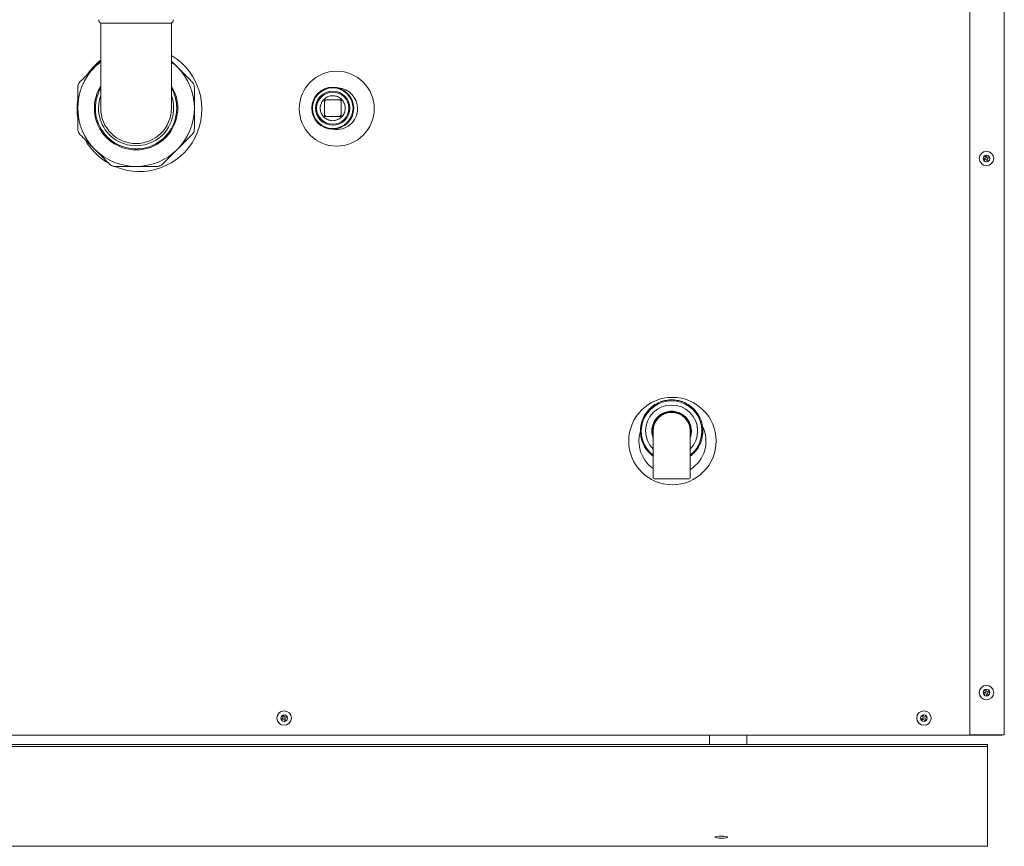
# Model space of a CAD drawing. Units: inches. Extents: x 11 to 392, y 3 to 256.
# Drawn here: x 97 to 148, y 11 to 54 of the extents above; entities that cross this region are included whole.
import ezdxf

# ---------------------------------------------------------------- set-up
doc = ezdxf.new("R2010")
doc.units = ezdxf.units.IN
doc.header["$LTSCALE"] = 24
doc.header["$MEASUREMENT"] = 0

msp = doc.modelspace()

# ---------------------------------------------------------------- linework, layer by layer
at = {"color": 7, "linetype": 'Continuous', "lineweight": 15}
for p, q in [((145.992, 16.705), (145.992, 75.586)), ((147.768, 16.705), (147.768, 75.586)), ((101.249, 53.335), (101.249, 48.962)), ((104.892, 53.335), (101.249, 53.335)), ((104.892, 48.962), (104.892, 53.335)), ((112.767, 49.39), (112.767, 48.533)), ((113.624, 48.533), (113.624, 49.39)), ((146.806, 46.389), (146.707, 46.343)), ((146.707, 46.343), (146.734, 46.284)), ((146.734, 46.284), (146.834, 46.33)), ((146.819, 46.516), (146.76, 46.489)), ((146.76, 46.489), (146.806, 46.389)), ((146.865, 46.416), (146.819, 46.516)), ((146.834, 46.33), (146.88, 46.23)), ((146.965, 46.462), (146.865, 46.416)), ((146.88, 46.23), (146.939, 46.258)), ((146.893, 46.357), (146.992, 46.403)), ((146.939, 46.258), (146.893, 46.357)), ((146.992, 46.403), (146.965, 46.462)), ((129.617, 33.517), (129.597, 33.537)), ((129.757, 33.66), (129.771, 33.635)), ((129.957, 33.742), (129.942, 33.767)), ((130.128, 33.844), (130.136, 33.816)), ((130.343, 33.871), (130.335, 33.899)), ((130.535, 33.925), (130.535, 33.897)), ((130.749, 33.897), (130.749, 33.925)), ((130.949, 33.899), (130.941, 33.871)), ((131.148, 33.816), (131.156, 33.844)), ((131.342, 33.767), (131.327, 33.742)), ((131.513, 33.635), (131.527, 33.66)), ((131.687, 33.537), (131.667, 33.517)), ((129.216, 33.04), (129.241, 33.026)), ((129.348, 33.211), (129.323, 33.226)), ((129.445, 33.385), (129.466, 33.365)), ((129.945, 33.037), (129.933, 33.052)), ((129.935, 33.076), (130.04, 33.164)), ((130.064, 33.162), (130.076, 33.148)), ((130.226, 33.234), (130.219, 33.251)), ((130.229, 33.273), (130.358, 33.32)), ((130.38, 33.31), (130.387, 33.292)), ((130.556, 33.322), (130.556, 33.341)), ((130.573, 33.358), (130.711, 33.358)), ((130.728, 33.341), (130.728, 33.322)), ((130.897, 33.292), (130.904, 33.31)), ((130.926, 33.32), (131.055, 33.273)), ((131.065, 33.251), (131.058, 33.234)), ((131.208, 33.148), (131.22, 33.162)), ((131.244, 33.164), (131.349, 33.076)), ((131.351, 33.052), (131.339, 33.037)), ((131.818, 33.365), (131.839, 33.385)), ((131.961, 33.226), (131.936, 33.211)), ((132.043, 33.026), (132.068, 33.04)), ((129.086, 32.447), (129.057, 32.447)), ((129.083, 32.647), (129.111, 32.64)), ((129.166, 32.847), (129.139, 32.854)), ((129.628, 32.45), (129.652, 32.585)), ((129.671, 32.599), (129.69, 32.595)), ((129.726, 32.79), (129.795, 32.909)), ((129.749, 32.757), (129.733, 32.766)), ((129.818, 32.915), (129.834, 32.906)), ((131.45, 32.906), (131.466, 32.915)), ((131.489, 32.909), (131.558, 32.79)), ((131.552, 32.766), (131.535, 32.757)), ((131.594, 32.595), (131.613, 32.599)), ((131.632, 32.585), (131.656, 32.45)), ((132.145, 32.854), (132.118, 32.847)), ((132.173, 32.64), (132.201, 32.647)), ((132.227, 32.447), (132.198, 32.447)), ((129.057, 32.233), (129.086, 32.233)), ((129.111, 32.041), (129.083, 32.034)), ((129.652, 32.096), (129.628, 32.231)), ((129.66, 32.426), (129.642, 32.43)), ((129.642, 32.251), (129.66, 32.254)), ((129.686, 32.085), (129.671, 32.082)), ((129.686, 32.34), (129.686, 31.055)), ((131.598, 31.055), (131.598, 32.34)), ((131.613, 32.082), (131.598, 32.085)), ((131.642, 32.43), (131.624, 32.426)), ((131.624, 32.254), (131.642, 32.251)), ((131.656, 32.231), (131.632, 32.096)), ((132.201, 32.034), (132.173, 32.041)), ((132.198, 32.233), (132.227, 32.233)), ((129.139, 31.827), (129.166, 31.834)), ((129.241, 31.655), (129.216, 31.641)), ((129.323, 31.455), (129.348, 31.469)), ((131.936, 31.469), (131.961, 31.455)), ((132.068, 31.641), (132.043, 31.655)), ((132.118, 31.834), (132.145, 31.827)), ((129.466, 31.316), (129.445, 31.295)), ((129.597, 31.144), (129.617, 31.164)), ((129.686, 31.055), (129.686, 29.927)), ((131.598, 29.927), (131.598, 31.055)), ((131.667, 31.164), (131.687, 31.144)), ((131.839, 31.295), (131.818, 31.316)), ((131.547, 29.875), (129.737, 29.875)), ((146.806, 18.891), (146.707, 18.845)), ((146.707, 18.845), (146.734, 18.785)), ((146.734, 18.785), (146.834, 18.831)), ((146.819, 19.017), (146.76, 18.99)), ((146.76, 18.99), (146.806, 18.891)), ((146.865, 18.918), (146.819, 19.017)), ((146.834, 18.831), (146.88, 18.732)), ((146.965, 18.964), (146.865, 18.918)), ((146.88, 18.732), (146.939, 18.759)), ((146.893, 18.859), (146.992, 18.905)), ((146.939, 18.759), (146.893, 18.859)), ((146.992, 18.905), (146.965, 18.964)), ((110.65, 17.578), (110.551, 17.532)), ((110.551, 17.532), (110.578, 17.473)), ((110.578, 17.473), (110.678, 17.519)), ((110.663, 17.705), (110.604, 17.678)), ((110.604, 17.678), (110.65, 17.578)), ((110.709, 17.606), (110.663, 17.705)), ((110.678, 17.519), (110.724, 17.42)), ((110.809, 17.652), (110.709, 17.606)), ((110.724, 17.42), (110.783, 17.447)), ((110.737, 17.547), (110.836, 17.593)), ((110.783, 17.447), (110.737, 17.547)), ((110.836, 17.593), (110.809, 17.652)), ((143.587, 17.578), (143.488, 17.532)), ((143.488, 17.532), (143.515, 17.473)), ((143.515, 17.473), (143.615, 17.519)), ((143.6, 17.705), (143.541, 17.678)), ((143.541, 17.678), (143.587, 17.578)), ((143.646, 17.606), (143.6, 17.705)), ((143.615, 17.519), (143.661, 17.42)), ((143.746, 17.652), (143.646, 17.606)), ((143.661, 17.42), (143.72, 17.447)), ((143.674, 17.547), (143.773, 17.593)), ((143.72, 17.447), (143.674, 17.547)), ((143.773, 17.593), (143.746, 17.652)), ((73.751, 16.679), (147.636, 16.679)), ((132.588, 16.679), (132.588, 16.208)), ((134.517, 16.208), (134.517, 16.679)), ((147.652, 16.705), (145.992, 16.705)), ((147.636, 16.679), (147.636, 16.705)), ((147.768, 16.705), (147.652, 16.705)), ((146.911, 16.106), (11.483, 16.106)), ((72.768, 16.208), (146.911, 16.208)), ((146.911, 16.106), (146.911, 16.208)), ((146.911, 16.106), (146.911, 15.96)), ((146.911, 15.96), (146.911, 15.791)), ((146.911, 15.791), (146.911, 15.525)), ((146.911, 15.525), (146.911, 15.068)), ((146.911, 15.068), (146.911, 12)), ((146.911, 12), (146.911, 11.544)), ((146.911, 11.544), (146.911, 11.278)), ((146.911, 11.278), (146.911, 11.108)), ((146.911, 10.963), (11.483, 10.963)), ((146.911, 11.108), (146.911, 10.963))]:
    msp.add_line(p, q, dxfattribs=at)
at = {"color": 7, "linetype": 'Continuous', "lineweight": 15, "flags": 128}
for points in [[(112.82, 49.336), (112.811, 49.346), (112.802, 49.355), (112.794, 49.363), (112.786, 49.371), (112.779, 49.378), (112.774, 49.383), (112.77, 49.387), (112.768, 49.389), (112.767, 49.39)], [(113.624, 49.39), (113.623, 49.389), (113.621, 49.387), (113.617, 49.383), (113.611, 49.378), (113.605, 49.371), (113.597, 49.363), (113.589, 49.355), (113.58, 49.346), (113.57, 49.336)], [(112.767, 48.533), (112.768, 48.534), (112.77, 48.536), (112.774, 48.54), (112.779, 48.546), (112.786, 48.552), (112.794, 48.56), (112.802, 48.568), (112.811, 48.577), (112.82, 48.587)], [(113.624, 48.533), (113.623, 48.534), (113.621, 48.536), (113.617, 48.54), (113.611, 48.546), (113.605, 48.552), (113.597, 48.56), (113.589, 48.568), (113.58, 48.577), (113.57, 48.587)], [(129.686, 31.992), (129.671, 32.035), (129.657, 32.085)], [(131.628, 32.087), (131.613, 32.035), (131.598, 31.992)]]:
    msp.add_lwpolyline(points, dxfattribs=at)
at = {"color": 7, "linetype": 'Continuous', "lineweight": 15}
for centre, radius in [((113.401, 48.936), 1.929), ((113.195, 48.962), 1.08), ((113.195, 48.962), 1.046), ((113.195, 48.962), 0.879), ((113.195, 48.962), 0.829), ((146.85, 46.373), 0.372), ((146.85, 46.373), 0.171), ((130.683, 31.825), 2.25), ((146.85, 18.875), 0.372), ((146.85, 18.875), 0.171), ((110.694, 17.563), 0.372), ((143.63, 17.563), 0.372), ((110.694, 17.563), 0.171), ((143.63, 17.563), 0.171)]:
    msp.add_circle(centre, radius, dxfattribs=at)
for centre, radius, start, end in [((101.361, 53.518), 0.214, 180, 238.6677), ((104.781, 53.518), 0.214, 301.3323, 360), ((103.245, 48.915), 3.214, 128.387, 145.6152), ((103.071, 48.962), 3, 127.3832, 135), ((103.245, 48.915), 3.214, 246.7221, 59.1786), ((103.071, 48.962), 3, 45, 52.6168), ((103.071, 48.962), 3, 135, 180), ((103.071, 48.962), 3, 0, 45), ((103.071, 48.962), 2.147, 148.0276, 31.9724), ((103.071, 48.962), 2.094, 150.4598, 0), ((103.071, 48.962), 2.094, 0, 29.5402), ((113.401, 48.936), 1.071, 0, 86.1083), ((103.245, 48.915), 3.214, 171.4751, 180), ((103.071, 48.962), 1.933, 160.4501, 19.5499), ((103.245, 48.915), 3.214, 180, 188.6591), ((103.071, 48.962), 3, 180, 225), ((103.071, 48.962), 1.821, 180, 0), ((103.071, 48.962), 3, 315, 0), ((113.401, 48.936), 1.071, 259.7011, 0), ((103.245, 48.915), 3.214, 209.3005, 240.9075), ((103.071, 48.962), 3, 225, 270), ((103.071, 48.962), 3, 270, 315), ((130.642, 32.34), 1.56, 307.8043, 232.1957), ((130.642, 32.34), 1.339, 315.56, 224.44), ((130.642, 32.34), 1.607, 130.5168, 139.4832), ((129.609, 33.549), 0.0171, 130.5168, 225), ((130.642, 32.34), 1.607, 124.4832, 130.5168), ((130.642, 32.34), 1.607, 115.5168, 124.4832), ((129.742, 33.651), 0.0171, 30, 124.4832), ((129.957, 33.775), 0.0171, 115.5168, 210), ((130.642, 32.34), 1.607, 109.4832, 115.5168), ((130.642, 32.34), 1.607, 100.5168, 109.4832), ((130.112, 33.839), 0.0171, 15, 109.4832), ((130.352, 33.904), 0.0171, 100.5168, 195), ((130.642, 32.34), 1.607, 94.4832, 100.5168), ((130.642, 32.34), 1.607, 85.5168, 94.4832), ((130.518, 33.925), 0.0171, 0, 94.4832), ((130.766, 33.925), 0.0171, 85.5168, 180), ((130.642, 32.34), 1.607, 79.4832, 85.5168), ((130.932, 33.904), 0.0171, 345, 79.4832), ((130.642, 32.34), 1.607, 70.5168, 79.4832), ((131.172, 33.839), 0.0171, 70.5168, 165), ((130.642, 32.34), 1.607, 64.4832, 70.5168), ((131.327, 33.775), 0.0171, 330, 64.4832), ((130.642, 32.34), 1.607, 55.5168, 64.4832), ((131.542, 33.651), 0.0171, 55.5168, 150), ((130.642, 32.34), 1.607, 49.4832, 55.5168), ((131.675, 33.549), 0.0171, 315, 49.4832), ((130.642, 32.34), 1.607, 40.5168, 49.4832), ((130.642, 32.34), 1.607, 154.4832, 160.5168), ((130.642, 32.34), 1.607, 145.5168, 154.4832), ((129.207, 33.025), 0.0171, 60, 154.4832), ((129.331, 33.241), 0.0171, 145.5168, 240), ((130.642, 32.34), 1.607, 139.4832, 145.5168), ((129.433, 33.373), 0.0171, 45, 139.4832), ((130.642, 32.34), 0.986, 90, 193.989), ((130.642, 32.34), 0.956, 0, 180), ((130.642, 32.34), 1.018, 134.4108, 145.5892), ((129.946, 33.063), 0.0171, 130, 220), ((130.051, 33.151), 0.0171, 40, 130), ((130.642, 32.34), 1.018, 114.4108, 125.5892), ((130.235, 33.257), 0.0171, 110, 200), ((130.364, 33.304), 0.0171, 20, 110), ((130.642, 32.34), 1.018, 94.4108, 105.5892), ((130.573, 33.341), 0.0171, 90, 180), ((130.642, 32.34), 0.986, 346.011, 90), ((130.711, 33.341), 0.0171, 0, 90), ((130.642, 32.34), 1.018, 74.4108, 85.5892), ((130.92, 33.304), 0.0171, 70, 160), ((131.049, 33.257), 0.0171, 340, 70), ((130.642, 32.34), 1.018, 54.4108, 65.5892), ((131.233, 33.151), 0.0171, 50, 140), ((131.338, 33.063), 0.0171, 320, 50), ((130.642, 32.34), 1.018, 34.4108, 45.5892), ((131.851, 33.373), 0.0171, 40.5168, 135), ((130.642, 32.34), 1.607, 34.4832, 40.5168), ((131.953, 33.241), 0.0171, 300, 34.4832), ((130.642, 32.34), 1.607, 25.5168, 34.4832), ((132.077, 33.025), 0.0171, 25.5168, 120), ((130.642, 32.34), 1.607, 19.4832, 25.5168), ((130.642, 32.34), 1.607, 175.5168, 184.4832), ((130.642, 32.34), 1.607, 169.4832, 175.5168), ((129.057, 32.465), 0.0171, 175.5168, 270), ((130.642, 32.34), 1.607, 160.5168, 169.4832), ((129.079, 32.631), 0.0171, 75, 169.4832), ((129.143, 32.871), 0.0171, 160.5168, 255), ((129.645, 32.447), 0.0171, 170, 260), ((129.668, 32.582), 0.0171, 80, 170), ((130.642, 32.34), 1.018, 154.4108, 165.5892), ((129.741, 32.781), 0.0171, 150, 240), ((129.81, 32.9), 0.0171, 60, 150), ((131.474, 32.9), 0.0171, 30, 120), ((131.543, 32.781), 0.0171, 300, 30), ((130.642, 32.34), 1.018, 14.4108, 25.5892), ((130.683, 31.825), 1.727, 302.0076, 26.4639), ((131.616, 32.582), 0.0171, 10, 100), ((131.639, 32.447), 0.0171, 280, 10), ((132.141, 32.871), 0.0171, 285, 19.4832), ((130.642, 32.34), 1.607, 10.5168, 19.4832), ((132.205, 32.631), 0.0171, 10.5168, 105), ((130.642, 32.34), 1.607, 4.4832, 10.5168), ((132.227, 32.465), 0.0171, 270, 4.4832), ((130.642, 32.34), 1.607, 355.5168, 4.4832), ((130.683, 31.825), 1.727, 162.58, 234.7417), ((129.057, 32.216), 0.0171, 90, 184.4832), ((130.642, 32.34), 1.607, 184.4832, 190.5168), ((129.079, 32.05), 0.0171, 190.5168, 285), ((130.642, 32.34), 1.607, 190.5168, 199.4832), ((130.642, 32.34), 1.018, 174.4108, 185.5892), ((129.645, 32.234), 0.0171, 100, 190), ((129.668, 32.099), 0.0171, 190, 280), ((131.616, 32.099), 0.0171, 260, 350), ((131.639, 32.234), 0.0171, 350, 80), ((130.642, 32.34), 1.018, 354.5101, 5.5892), ((130.642, 32.34), 1.607, 340.5168, 349.4832), ((132.205, 32.05), 0.0171, 255, 349.4832), ((130.642, 32.34), 1.607, 349.4832, 355.5168), ((132.227, 32.216), 0.0171, 355.5168, 90), ((129.143, 31.81), 0.0171, 105, 199.4832), ((130.642, 32.34), 1.607, 199.4832, 205.5168), ((129.207, 31.655), 0.0171, 205.5168, 300), ((130.642, 32.34), 1.607, 205.5168, 214.4832), ((129.331, 31.44), 0.0171, 120, 214.4832), ((130.642, 32.34), 1.607, 214.4832, 220.5168), ((130.642, 32.34), 1.607, 319.4832, 325.5168), ((131.953, 31.44), 0.0171, 325.5168, 60), ((130.642, 32.34), 1.607, 325.5168, 334.4832), ((132.077, 31.655), 0.0171, 240, 334.4832), ((130.642, 32.34), 1.607, 334.4832, 340.5168), ((132.141, 31.81), 0.0171, 340.5168, 75), ((129.433, 31.307), 0.0171, 220.5168, 315), ((130.642, 32.34), 1.607, 220.5168, 229.4832), ((129.609, 31.132), 0.0171, 135, 229.4832), ((130.642, 32.34), 1.607, 229.4832, 233.4883), ((130.642, 32.34), 1.607, 306.5117, 310.5168), ((130.642, 32.34), 1.607, 310.5168, 319.4832), ((131.675, 31.132), 0.0171, 310.5168, 45), ((131.851, 31.307), 0.0171, 225, 319.4832), ((129.737, 29.927), 0.0514, 180, 270), ((131.547, 29.927), 0.0514, 270, 0)]:
    msp.add_arc(centre, radius, start, end, dxfattribs=at)
msp.add_ellipse((133.197, 11.432), major_axis=(0.321, 0), ratio=0.166679, dxfattribs=at)
for points, knots in [([(100.949, 51.083), (101.005, 51.138), (101.105, 51.239), (101.205, 51.338), (101.249, 51.383)], [0, 0, 0, 0, 0.5511379, 1, 1, 1, 1]), ([(104.892, 51.383), (104.921, 51.354), (105.012, 51.263), (105.112, 51.163), (105.183, 51.091), (105.192, 51.083)], [0, 0, 0, 0, 0.290908, 0.913761, 1, 1, 1, 1]), ([(100.196, 50.33), (100.246, 50.379), (100.344, 50.477), (100.495, 50.629), (100.65, 50.783), (100.802, 50.935), (100.902, 51.035), (100.949, 51.083)], [0, 0, 0, 0, 0.201788, 0.403551, 0.608541, 0.813509, 1, 1, 1, 1]), ([(105.192, 51.083), (105.255, 51.02), (105.381, 50.894), (105.571, 50.704), (105.76, 50.515), (105.883, 50.392), (105.945, 50.33)], [0, 0, 0, 0, 0.246518, 0.493061, 0.746501, 1, 1, 1, 1]), ([(100.196, 50.33), (100.184, 50.317), (100.159, 50.29), (100.128, 50.243), (100.103, 50.192), (100.084, 50.138), (100.073, 50.082), (100.071, 50.045), (100.071, 50.027)], [0, 0, 0, 0, 0.163664, 0.331653, 0.49544, 0.664355, 0.82983, 1, 1, 1, 1]), ([(106.071, 50.027), (106.07, 50.045), (106.069, 50.081), (106.058, 50.136), (106.04, 50.19), (106.015, 50.241), (105.983, 50.289), (105.958, 50.316), (105.945, 50.33)], [0, 0, 0, 0, 0.163667, 0.331657, 0.495448, 0.664368, 0.82983, 1, 1, 1, 1]), ([(100.071, 48.962), (100.071, 49.051), (100.071, 49.229), (100.071, 49.497), (100.071, 49.764), (100.071, 49.939), (100.071, 50.027)], [0, 0, 0, 0, 0.246519, 0.493063, 0.746502, 1, 1, 1, 1]), ([(106.071, 50.027), (106.071, 49.941), (106.071, 49.771), (106.071, 49.507), (106.071, 49.236), (106.071, 49.053), (106.071, 48.962)], [0, 0, 0, 0, 0.246875, 0.493698, 0.746866, 1, 1, 1, 1]), ([(113.838, 48.962), (113.836, 48.998), (113.833, 49.07), (113.805, 49.175), (113.76, 49.275), (113.7, 49.365), (113.625, 49.444), (113.538, 49.509), (113.441, 49.559), (113.337, 49.592), (113.229, 49.606), (113.121, 49.603), (113.014, 49.581), (112.912, 49.542), (112.819, 49.486), (112.736, 49.416), (112.667, 49.332), (112.612, 49.238), (112.574, 49.136), (112.553, 49.029), (112.551, 48.921), (112.567, 48.813), (112.601, 48.71), (112.651, 48.613), (112.718, 48.527), (112.797, 48.453), (112.888, 48.393), (112.988, 48.35), (113.094, 48.324), (113.202, 48.316), (113.311, 48.326), (113.416, 48.354), (113.514, 48.4), (113.604, 48.461), (113.682, 48.537), (113.747, 48.625), (113.795, 48.722), (113.831, 48.835), (113.835, 48.916), (113.838, 48.962)], [0, 0, 0, 0, 0.026848, 0.053695, 0.080542, 0.10739, 0.134238, 0.161085, 0.187933, 0.21478, 0.241628, 0.268475, 0.295323, 0.32217, 0.349018, 0.375866, 0.402713, 0.429561, 0.456408, 0.483255, 0.510103, 0.536951, 0.563798, 0.590646, 0.617494, 0.644341, 0.671188, 0.698036, 0.724883, 0.75173, 0.778578, 0.805426, 0.832273, 0.859121, 0.885969, 0.912816, 0.939664, 0.966511, 1, 1, 1, 1]), ([(113.624, 49.39), (113.571, 49.39), (113.466, 49.39), (113.304, 49.39), (113.14, 49.39), (112.959, 49.39), (112.836, 49.39), (112.767, 49.39)], [0, 0, 0, 0, 0.186155, 0.372309, 0.56387, 0.755433, 1, 1, 1, 1]), ([(100.071, 47.896), (100.071, 47.979), (100.071, 48.145), (100.071, 48.401), (100.071, 48.663), (100.071, 48.852), (100.071, 48.951), (100.071, 48.962)], [0, 0, 0, 0, 0.239848, 0.479646, 0.725202, 0.970729, 1, 1, 1, 1]), ([(106.071, 48.962), (106.071, 48.951), (106.071, 48.854), (106.071, 48.67), (106.071, 48.41), (106.071, 48.151), (106.071, 47.981), (106.071, 47.896)], [0, 0, 0, 0, 0.029271, 0.268795, 0.508345, 0.754146, 1, 1, 1, 1]), ([(112.767, 48.533), (112.819, 48.533), (112.925, 48.533), (113.086, 48.533), (113.251, 48.533), (113.431, 48.533), (113.555, 48.533), (113.624, 48.533)], [0, 0, 0, 0, 0.186155, 0.372309, 0.56387, 0.755433, 1, 1, 1, 1]), ([(100.071, 47.896), (100.071, 47.879), (100.073, 47.842), (100.084, 47.787), (100.102, 47.733), (100.127, 47.682), (100.159, 47.634), (100.184, 47.607), (100.196, 47.593)], [0, 0, 0, 0, 0.163668, 0.331657, 0.495437, 0.664371, 0.82983, 1, 1, 1, 1]), ([(105.945, 47.593), (105.957, 47.606), (105.982, 47.633), (106.013, 47.68), (106.039, 47.731), (106.057, 47.785), (106.069, 47.841), (106.07, 47.878), (106.071, 47.896)], [0, 0, 0, 0, 0.163664, 0.331652, 0.495441, 0.664367, 0.829831, 1, 1, 1, 1]), ([(100.949, 46.84), (100.894, 46.895), (100.784, 47.006), (100.617, 47.172), (100.452, 47.338), (100.311, 47.478), (100.227, 47.563), (100.196, 47.593)], [0, 0, 0, 0, 0.216093, 0.432201, 0.653087, 0.874002, 1, 1, 1, 1]), ([(105.945, 47.593), (105.896, 47.544), (105.798, 47.446), (105.646, 47.294), (105.492, 47.14), (105.34, 46.988), (105.24, 46.888), (105.192, 46.84)], [0, 0, 0, 0, 0.201788, 0.403551, 0.608539, 0.813508, 1, 1, 1, 1]), ([(101.703, 46.087), (101.653, 46.136), (101.555, 46.235), (101.404, 46.386), (101.249, 46.54), (101.097, 46.692), (100.997, 46.792), (100.949, 46.84)], [0, 0, 0, 0, 0.201788, 0.403554, 0.608541, 0.813509, 1, 1, 1, 1]), ([(105.192, 46.84), (105.137, 46.785), (105.026, 46.674), (104.86, 46.508), (104.695, 46.343), (104.554, 46.202), (104.47, 46.118), (104.439, 46.087)], [0, 0, 0, 0, 0.216093, 0.4322, 0.653084, 0.874004, 1, 1, 1, 1]), ([(101.703, 46.087), (101.716, 46.075), (101.742, 46.05), (101.789, 46.019), (101.84, 45.993), (101.894, 45.975), (101.95, 45.964), (101.987, 45.962), (102.006, 45.962)], [0, 0, 0, 0, 0.163657, 0.331655, 0.495443, 0.664365, 0.82983, 1, 1, 1, 1]), ([(103.071, 45.962), (102.982, 45.962), (102.803, 45.962), (102.535, 45.962), (102.268, 45.962), (102.093, 45.962), (102.006, 45.962)], [0, 0, 0, 0, 0.246519, 0.493064, 0.746502, 1, 1, 1, 1]), ([(104.136, 45.962), (104.053, 45.962), (103.888, 45.962), (103.631, 45.962), (103.369, 45.962), (103.181, 45.962), (103.081, 45.962), (103.071, 45.962)], [0, 0, 0, 0, 0.239846, 0.479646, 0.725202, 0.970729, 1, 1, 1, 1]), ([(104.136, 45.962), (104.154, 45.962), (104.19, 45.963), (104.245, 45.974), (104.3, 45.993), (104.351, 46.018), (104.398, 46.049), (104.425, 46.074), (104.439, 46.087)], [0, 0, 0, 0, 0.163663, 0.331656, 0.495445, 0.664365, 0.829833, 1, 1, 1, 1]), ([(147.636, 16.679), (147.632, 16.681), (147.625, 16.683), (147.618, 16.7), (147.615, 16.705)], [0, 0, 0, 0, 0.657155, 1, 1, 1, 1])]:
    msp.add_open_spline(points, degree=3, knots=knots, dxfattribs=at)

doc.saveas('drawing.dxf')
